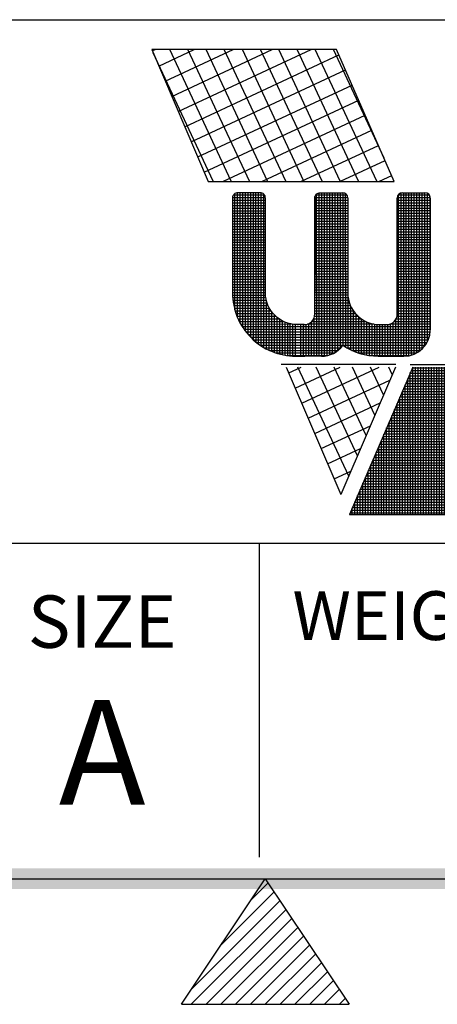
# Model space of a CAD drawing. Extents: x -1.7 to 10.2, y -3.8 to 11.6.
# Drawn here: x 3.8 to 4.5, y -3.8 to -2.1 of the extents above; entities that cross this region are included whole.
import ezdxf
from ezdxf.enums import TextEntityAlignment as Align

# ---------------------------------------------------------------- set-up
doc = ezdxf.new("R2010")
doc.units = 0
doc.header["$MEASUREMENT"] = 0
doc.layers.get('0').update_dxf_attribs({"linetype": 'CONTINUOUS'})
doc.styles.add('BAVWM$0$STANDARD', font='txt')

# ---------------------------------------------------------------- blocks, each defined once
blk = doc.blocks.new('*X26')
at = {"color": 0}
for p, q in [((3.2305, 6.6785), (3.2419, 6.6838)), ((3.4609, 6.1838), (3.2337, 6.671)), ((3.2551, 6.621), (3.3898, 6.6838)), ((3.2797, 6.5635), (3.5377, 6.6838)), ((3.5298, 6.1838), (3.2967, 6.6838)), ((3.3044, 6.5061), (3.6855, 6.6838)), ((3.329, 6.4486), (3.8334, 6.6838)), ((3.3536, 6.3911), (3.9383, 6.6637)), ((3.5988, 6.1838), (3.3656, 6.6838)), ((3.6678, 6.1838), (3.4346, 6.6838)), ((3.7367, 6.1838), (3.5036, 6.6838)), ((3.8057, 6.1838), (3.5725, 6.6838)), ((3.8746, 6.1838), (3.6415, 6.6838)), ((3.9436, 6.1838), (3.7104, 6.6838)), ((4.0126, 6.1838), (3.7794, 6.6838)), ((4.0815, 6.1838), (3.8484, 6.6838)), ((4.1098, 6.2711), (3.9173, 6.6838)), ((3.3783, 6.3336), (3.9633, 6.6065)), ((3.4029, 6.2762), (3.9884, 6.5492)), ((3.4275, 6.2187), (4.0134, 6.4919)), ((3.5006, 6.1838), (4.0384, 6.4346)), ((3.6485, 6.1838), (4.0634, 6.3773)), ((3.7964, 6.1838), (4.0884, 6.32)), ((3.9443, 6.1838), (4.1134, 6.2627)), ((4.0922, 6.1838), (4.1385, 6.2054))]:
    blk.add_line(p, q, dxfattribs=at)
blk = doc.blocks.new('*X27')
at = {"color": 0}
for p, q in [((3.7478, 5.4715), (3.7956, 5.4938)), ((3.7724, 5.414), (3.9434, 5.4938)), ((3.9756, 5.08), (3.7826, 5.4938)), ((3.797, 5.3566), (4.0913, 5.4938)), ((4.0086, 5.1571), (3.8516, 5.4938)), ((4.0416, 5.2341), (3.9205, 5.4938)), ((4.0747, 5.3112), (3.9895, 5.4938)), ((4.1077, 5.3882), (4.0585, 5.4938)), ((4.1407, 5.4653), (4.1274, 5.4938)), ((3.8216, 5.2991), (4.1314, 5.4435)), ((3.8463, 5.2416), (4.0944, 5.3573)), ((3.8709, 5.1841), (4.0575, 5.2711)), ((3.8955, 5.1267), (4.0206, 5.185)), ((3.9202, 5.0692), (3.9836, 5.0988)), ((3.9448, 5.0117), (3.9467, 5.0126))]:
    blk.add_line(p, q, dxfattribs=at)
blk = doc.blocks.new('*X30')
at = {"color": 0}
for p, q in [((3.5399, 6.1306), (3.6647, 6.1306)), ((3.5436, 6.1406), (3.6609, 6.1406)), ((3.549, 5.7029), (3.5489, 6.1456)), ((3.559, 5.6747), (3.5589, 6.1488)), ((3.569, 5.654), (3.5689, 6.1488)), ((3.579, 5.6373), (3.5789, 6.1488)), ((3.589, 5.6232), (3.5889, 6.1488)), ((3.599, 5.6109), (3.5989, 6.1488)), ((3.609, 5.6001), (3.6089, 6.1488)), ((3.619, 5.5906), (3.6189, 6.1488)), ((3.629, 5.5821), (3.6289, 6.1488)), ((3.639, 5.5744), (3.6389, 6.1488)), ((3.649, 5.5675), (3.6489, 6.1484)), ((3.659, 5.5614), (3.6589, 6.1429)), ((3.8524, 6.1307), (3.9772, 6.1307)), ((3.8562, 6.1407), (3.9734, 6.1407)), ((3.859, 5.5288), (3.8589, 6.1437)), ((3.869, 5.5288), (3.8689, 6.1485)), ((3.879, 5.5288), (3.8789, 6.1488)), ((3.889, 5.5295), (3.8889, 6.1488)), ((3.899, 5.5312), (3.8989, 6.1488)), ((3.909, 5.534), (3.9089, 6.1488)), ((3.919, 5.5379), (3.9189, 6.1488)), ((3.929, 5.5432), (3.9289, 6.1488)), ((3.939, 5.5501), (3.9389, 6.1488)), ((3.949, 5.5591), (3.9489, 6.1488)), ((3.959, 5.5692), (3.9589, 6.1487)), ((3.969, 5.5629), (3.9689, 6.1451)), ((4.1649, 6.1307), (4.2897, 6.1307)), ((4.1687, 6.1407), (4.2858, 6.1407)), ((4.169, 5.5288), (4.1689, 6.141)), ((4.179, 5.5288), (4.1789, 6.1479)), ((4.189, 5.5288), (4.1889, 6.1488)), ((4.199, 5.5292), (4.1989, 6.1488)), ((4.209, 5.5307), (4.2089, 6.1488)), ((4.219, 5.5332), (4.2189, 6.1488)), ((4.229, 5.5368), (4.2289, 6.1488)), ((4.239, 5.5418), (4.2389, 6.1488)), ((4.249, 5.5482), (4.2489, 6.1488)), ((4.259, 5.5567), (4.2589, 6.1488)), ((4.269, 5.5678), (4.2689, 6.1488)), ((4.279, 5.5837), (4.2789, 6.1466)), ((4.289, 5.6165), (4.2889, 6.1346)), ((3.5398, 6.1206), (3.6648, 6.1206)), ((3.5398, 6.1106), (3.6648, 6.1106)), ((3.5398, 6.1006), (3.6648, 6.1006)), ((3.5398, 6.0906), (3.6648, 6.0906)), ((3.8523, 6.1207), (3.9773, 6.1207)), ((3.8523, 6.1107), (3.9773, 6.1107)), ((3.8523, 6.1007), (3.9773, 6.1007)), ((3.8523, 6.0907), (3.9773, 6.0907)), ((4.1648, 6.1207), (4.2898, 6.1207)), ((4.1648, 6.1107), (4.2898, 6.1107)), ((4.1648, 6.1007), (4.2898, 6.1007)), ((4.1648, 6.0907), (4.2898, 6.0907)), ((3.5398, 6.0806), (3.6648, 6.0806)), ((3.5398, 6.0706), (3.6648, 6.0706)), ((3.5398, 6.0606), (3.6648, 6.0606)), ((3.8523, 6.0807), (3.9773, 6.0807)), ((3.8523, 6.0707), (3.9773, 6.0707)), ((3.8523, 6.0607), (3.9773, 6.0607)), ((4.1648, 6.0807), (4.2898, 6.0807)), ((4.1648, 6.0707), (4.2898, 6.0707)), ((4.1648, 6.0607), (4.2898, 6.0607)), ((3.5398, 6.0506), (3.6648, 6.0506)), ((3.5398, 6.0406), (3.6648, 6.0406)), ((3.5398, 6.0306), (3.6648, 6.0306)), ((3.5398, 6.0206), (3.6648, 6.0206)), ((3.8523, 6.0507), (3.9773, 6.0507)), ((3.8523, 6.0407), (3.9773, 6.0407)), ((3.8523, 6.0307), (3.9773, 6.0307)), ((3.8523, 6.0207), (3.9773, 6.0207)), ((4.1648, 6.0507), (4.2898, 6.0507)), ((4.1648, 6.0407), (4.2898, 6.0407)), ((4.1648, 6.0307), (4.2898, 6.0307)), ((4.1648, 6.0207), (4.2898, 6.0207)), ((3.5398, 6.0106), (3.6648, 6.0106)), ((3.5398, 6.0006), (3.6648, 6.0006)), ((3.5398, 5.9906), (3.6648, 5.9906)), ((3.5398, 5.9806), (3.6648, 5.9806)), ((3.8523, 6.0107), (3.9773, 6.0107)), ((3.8523, 6.0007), (3.9773, 6.0007)), ((3.8523, 5.9907), (3.9773, 5.9907)), ((3.8523, 5.9807), (3.9773, 5.9807)), ((4.1648, 6.0107), (4.2898, 6.0107)), ((4.1648, 6.0007), (4.2898, 6.0007)), ((4.1648, 5.9907), (4.2898, 5.9907)), ((4.1648, 5.9807), (4.2898, 5.9807)), ((3.5398, 5.9706), (3.6648, 5.9706)), ((3.5398, 5.9606), (3.6648, 5.9606)), ((3.5398, 5.9506), (3.6648, 5.9506)), ((3.5398, 5.9406), (3.6648, 5.9406)), ((3.8523, 5.9707), (3.9773, 5.9707)), ((3.8523, 5.9607), (3.9773, 5.9607)), ((3.8523, 5.9507), (3.9773, 5.9507)), ((3.8523, 5.9407), (3.9773, 5.9407)), ((4.1648, 5.9707), (4.2898, 5.9707)), ((4.1648, 5.9607), (4.2898, 5.9607)), ((4.1648, 5.9507), (4.2898, 5.9507)), ((4.1648, 5.9407), (4.2898, 5.9407)), ((3.5398, 5.9306), (3.6648, 5.9306)), ((3.5398, 5.9206), (3.6648, 5.9206)), ((3.5398, 5.9106), (3.6648, 5.9106)), ((3.8523, 5.9307), (3.9773, 5.9307)), ((3.8523, 5.9207), (3.9773, 5.9207)), ((3.8523, 5.9107), (3.9773, 5.9107)), ((4.1648, 5.9307), (4.2898, 5.9307)), ((4.1648, 5.9207), (4.2898, 5.9207)), ((4.1648, 5.9107), (4.2898, 5.9107)), ((3.5398, 5.9006), (3.6648, 5.9006)), ((3.5398, 5.8906), (3.6648, 5.8906)), ((3.5398, 5.8806), (3.6648, 5.8806)), ((3.5398, 5.8706), (3.6648, 5.8706)), ((3.8523, 5.9007), (3.9773, 5.9007)), ((3.8523, 5.8907), (3.9773, 5.8907)), ((3.8523, 5.8807), (3.9773, 5.8807)), ((3.8523, 5.8707), (3.9773, 5.8707)), ((4.1648, 5.9007), (4.2898, 5.9007)), ((4.1648, 5.8907), (4.2898, 5.8907)), ((4.1648, 5.8807), (4.2898, 5.8807)), ((4.1648, 5.8707), (4.2898, 5.8707)), ((3.5398, 5.8606), (3.6648, 5.8606)), ((3.5398, 5.8506), (3.6648, 5.8506)), ((3.5398, 5.8406), (3.6648, 5.8406)), ((3.5398, 5.8306), (3.6648, 5.8306)), ((3.8523, 5.8607), (3.9773, 5.8607)), ((3.8523, 5.8507), (3.9773, 5.8507)), ((3.8523, 5.8407), (3.9773, 5.8407)), ((3.8523, 5.8307), (3.9773, 5.8307)), ((4.1648, 5.8607), (4.2898, 5.8607)), ((4.1648, 5.8507), (4.2898, 5.8507)), ((4.1648, 5.8407), (4.2898, 5.8407)), ((4.1648, 5.8307), (4.2898, 5.8307)), ((3.5398, 5.8206), (3.6648, 5.8206)), ((3.5398, 5.8106), (3.6648, 5.8106)), ((3.5398, 5.8006), (3.6648, 5.8006)), ((3.8523, 5.8207), (3.9773, 5.8207)), ((3.8523, 5.8107), (3.9773, 5.8107)), ((3.8523, 5.8007), (3.9773, 5.8007)), ((4.1648, 5.8207), (4.2898, 5.8207)), ((4.1648, 5.8107), (4.2898, 5.8107)), ((4.1648, 5.8007), (4.2898, 5.8007)), ((3.5398, 5.7906), (3.6648, 5.7906)), ((3.5398, 5.7806), (3.6648, 5.7806)), ((3.5398, 5.7706), (3.6648, 5.7706)), ((3.5399, 5.7606), (3.6651, 5.7606)), ((3.8523, 5.7907), (3.9773, 5.7907)), ((3.8523, 5.7807), (3.9773, 5.7807)), ((3.8523, 5.7707), (3.9773, 5.7707)), ((3.8523, 5.7607), (3.9776, 5.7607)), ((4.1648, 5.7907), (4.2898, 5.7907)), ((4.1648, 5.7807), (4.2898, 5.7807)), ((4.1648, 5.7707), (4.2898, 5.7707)), ((4.1648, 5.7607), (4.2898, 5.7607)), ((3.5405, 5.7506), (3.6662, 5.7506)), ((3.5414, 5.7406), (3.6681, 5.7406)), ((3.5428, 5.7306), (3.671, 5.7306)), ((3.5447, 5.7206), (3.6749, 5.7206)), ((3.669, 5.5559), (3.669, 5.7373)), ((3.8523, 5.7507), (3.9787, 5.7507)), ((3.8523, 5.7407), (3.9806, 5.7407)), ((3.8523, 5.7307), (3.9835, 5.7307)), ((3.8523, 5.7207), (3.9873, 5.7207)), ((3.979, 5.5572), (3.979, 5.7486)), ((3.989, 5.5522), (3.989, 5.7171)), ((4.1648, 5.7507), (4.2898, 5.7507)), ((4.1648, 5.7407), (4.2898, 5.7407)), ((4.1648, 5.7307), (4.2898, 5.7307)), ((4.1648, 5.7207), (4.2898, 5.7207)), ((3.5469, 5.7106), (3.6798, 5.7106)), ((3.5497, 5.7006), (3.686, 5.7006)), ((3.5529, 5.6906), (3.6937, 5.6906)), ((3.5566, 5.6806), (3.7034, 5.6806)), ((3.679, 5.551), (3.679, 5.7121)), ((3.689, 5.5466), (3.689, 5.6965)), ((3.699, 5.5428), (3.699, 5.6849)), ((3.8514, 5.6807), (4.0158, 5.6807)), ((3.8523, 5.7107), (3.9923, 5.7107)), ((3.8523, 5.7007), (3.9985, 5.7007)), ((3.8523, 5.6907), (4.0062, 5.6907)), ((3.999, 5.5477), (3.999, 5.6999)), ((4.009, 5.5437), (4.009, 5.6875)), ((4.164, 5.6807), (4.2898, 5.6807)), ((4.1648, 5.7107), (4.2898, 5.7107)), ((4.1648, 5.7007), (4.2898, 5.7007)), ((4.1648, 5.6907), (4.2898, 5.6907)), ((3.5608, 5.6706), (3.7157, 5.6706)), ((3.5655, 5.6606), (3.7328, 5.6607)), ((3.5709, 5.6506), (3.7637, 5.6507)), ((3.709, 5.5395), (3.709, 5.6757)), ((3.719, 5.5366), (3.719, 5.6684)), ((3.729, 5.5342), (3.729, 5.6625)), ((3.739, 5.5323), (3.739, 5.6579)), ((3.749, 5.5308), (3.749, 5.6543)), ((3.759, 5.5297), (3.759, 5.6516)), ((3.769, 5.529), (3.769, 5.6498)), ((3.779, 5.5288), (3.779, 5.6489)), ((3.799, 5.5288), (3.799, 5.6488)), ((3.809, 5.5288), (3.809, 5.6488)), ((3.819, 5.5288), (3.819, 5.6494)), ((3.8244, 5.6507), (4.0759, 5.6507)), ((3.829, 5.5288), (3.829, 5.6525)), ((3.839, 5.5288), (3.839, 5.659)), ((3.8407, 5.6607), (4.0452, 5.6607)), ((3.8479, 5.6707), (4.0282, 5.6707)), ((3.849, 5.5288), (3.849, 5.673)), ((4.019, 5.5403), (4.019, 5.6778)), ((4.029, 5.5373), (4.029, 5.6701)), ((4.039, 5.5348), (4.039, 5.6639)), ((4.049, 5.5327), (4.049, 5.6589)), ((4.059, 5.5311), (4.059, 5.6551)), ((4.069, 5.5299), (4.069, 5.6522)), ((4.079, 5.5292), (4.079, 5.6502)), ((4.089, 5.5288), (4.089, 5.6491)), ((4.099, 5.5288), (4.099, 5.6488)), ((4.109, 5.5288), (4.109, 5.6488)), ((4.119, 5.5288), (4.119, 5.6488)), ((4.129, 5.5288), (4.129, 5.649)), ((4.137, 5.6507), (4.2898, 5.6507)), ((4.139, 5.5288), (4.139, 5.6514)), ((4.149, 5.5288), (4.149, 5.657)), ((4.1533, 5.6607), (4.2898, 5.6607)), ((4.159, 5.5288), (4.159, 5.6681)), ((4.1605, 5.6707), (4.2898, 5.6707)), ((3.5769, 5.6406), (4.2898, 5.6407)), ((3.5835, 5.6306), (4.2898, 5.6307)), ((3.591, 5.6206), (4.2895, 5.6207)), ((3.5993, 5.6106), (4.2881, 5.6107)), ((3.6085, 5.6006), (4.2858, 5.6007)), ((3.619, 5.5906), (4.2823, 5.5907)), ((3.6308, 5.5806), (4.2775, 5.5807)), ((3.6444, 5.5706), (4.2712, 5.5707)), ((3.6603, 5.5606), (3.9505, 5.5607)), ((3.6797, 5.5506), (3.9397, 5.5507)), ((3.7053, 5.5406), (3.9246, 5.5407)), ((3.75, 5.5307), (3.8966, 5.5307)), ((3.9728, 5.5607), (4.2631, 5.5607)), ((3.9922, 5.5507), (4.2523, 5.5507)), ((4.0177, 5.5407), (4.2372, 5.5407)), ((4.0621, 5.5307), (4.2094, 5.5307))]:
    blk.add_line(p, q, dxfattribs=at)
blk = doc.blocks.new('*X37')
at = {"color": 0}
for p, q in [((4.2191, 4.9338), (4.219, 5.4938)), ((4.2291, 4.9338), (4.229, 5.4938)), ((4.2391, 4.9338), (4.239, 5.4938)), ((4.2491, 4.9338), (4.249, 5.4938)), ((4.2591, 4.9338), (4.259, 5.4938)), ((4.2691, 4.9338), (4.269, 5.4938)), ((4.2791, 4.9338), (4.279, 5.4938)), ((4.2891, 4.9338), (4.289, 5.4938)), ((4.2991, 4.9338), (4.299, 5.4938)), ((4.3091, 4.9338), (4.309, 5.4938)), ((4.3191, 4.9338), (4.319, 5.4938)), ((4.3291, 4.9338), (4.329, 5.4938)), ((4.3391, 4.9338), (4.339, 5.4938)), ((4.3491, 4.9338), (4.349, 5.4938)), ((4.3591, 4.9338), (4.359, 5.4938)), ((4.3691, 4.9338), (4.369, 5.4938)), ((4.3791, 4.9338), (4.379, 5.4938)), ((4.3891, 4.9338), (4.389, 5.4938)), ((4.3991, 4.9338), (4.399, 5.4938)), ((4.4091, 4.9338), (4.409, 5.4938)), ((4.4191, 4.9338), (4.419, 5.4938)), ((4.4291, 4.9338), (4.429, 5.4938)), ((4.4391, 4.9338), (4.439, 5.4938)), ((4.4491, 4.9338), (4.449, 5.4938)), ((4.4591, 4.9338), (4.459, 5.4938)), ((4.4691, 4.9338), (4.469, 5.4938)), ((4.4791, 4.9338), (4.479, 5.4938)), ((4.4891, 4.9338), (4.489, 5.4938)), ((4.4991, 4.9338), (4.499, 5.4938)), ((4.5091, 4.9338), (4.509, 5.4938)), ((4.5191, 4.9338), (4.519, 5.4938)), ((4.5291, 4.9338), (4.529, 5.4938)), ((4.5391, 4.9338), (4.539, 5.4938)), ((4.5491, 4.9338), (4.549, 5.4938)), ((4.5591, 4.9338), (4.559, 5.4938)), ((4.5691, 4.9338), (4.569, 5.4938)), ((4.5791, 4.9338), (4.579, 5.4938)), ((4.5891, 4.9338), (4.589, 5.4938)), ((4.5991, 4.9338), (4.599, 5.4938)), ((4.6091, 4.9338), (4.609, 5.4938)), ((4.6191, 4.9338), (4.619, 5.4938)), ((4.6291, 4.9338), (4.629, 5.4938)), ((4.6391, 4.9338), (4.639, 5.4938)), ((4.6491, 4.9338), (4.649, 5.4938)), ((4.6591, 4.9338), (4.659, 5.4938)), ((4.6691, 4.9338), (4.669, 5.4938)), ((4.6791, 4.9338), (4.679, 5.4938)), ((4.6891, 4.9338), (4.689, 5.4938)), ((4.6991, 4.9481), (4.699, 5.4938)), ((4.7091, 4.9747), (4.709, 5.4938)), ((4.7191, 5.0012), (4.719, 5.4938)), ((4.7291, 5.0277), (4.729, 5.4938)), ((4.7391, 5.0542), (4.739, 5.4938)), ((4.7491, 5.0808), (4.749, 5.4938)), ((4.7591, 5.1073), (4.759, 5.4938)), ((4.7691, 5.1338), (4.769, 5.4938)), ((4.7791, 5.1603), (4.779, 5.4938)), ((4.7891, 5.1869), (4.789, 5.4938)), ((4.7991, 5.2134), (4.799, 5.4938)), ((4.8091, 5.2399), (4.809, 5.4938)), ((4.8191, 5.2664), (4.819, 5.4938)), ((4.8291, 5.293), (4.829, 5.4938)), ((4.8391, 5.3195), (4.839, 5.4938)), ((4.8491, 5.346), (4.849, 5.4938)), ((4.8591, 5.3725), (4.859, 5.4938)), ((4.8691, 5.3991), (4.869, 5.4938)), ((4.8791, 5.4256), (4.879, 5.4938)), ((4.889, 5.4521), (4.889, 5.4938)), ((4.899, 5.4786), (4.899, 5.4938)), ((4.204, 5.4607), (4.8923, 5.4609)), ((4.2083, 5.4707), (4.8961, 5.4709)), ((4.2091, 4.9338), (4.209, 5.4724)), ((4.2126, 5.4807), (4.8999, 5.4809)), ((4.2169, 5.4907), (4.9037, 5.4909)), ((4.1869, 5.4207), (4.8773, 5.4209)), ((4.1891, 4.9338), (4.1891, 5.4258)), ((4.1912, 5.4307), (4.881, 5.4309)), ((4.1955, 5.4407), (4.8848, 5.4409)), ((4.1991, 4.9338), (4.199, 5.4491)), ((4.1997, 5.4507), (4.8886, 5.4509)), ((4.1697, 5.3807), (4.8622, 5.3808)), ((4.174, 5.3907), (4.866, 5.3908)), ((4.1783, 5.4007), (4.8697, 5.4009)), ((4.1791, 4.9338), (4.1791, 5.4025)), ((4.1826, 5.4107), (4.8735, 5.4109)), ((4.1569, 5.3507), (4.8509, 5.3508)), ((4.1591, 4.9338), (4.1591, 5.3558)), ((4.1612, 5.3607), (4.8547, 5.3608)), ((4.1655, 5.3707), (4.8584, 5.3708)), ((4.1691, 4.9338), (4.1691, 5.3791)), ((4.1391, 4.9338), (4.1391, 5.3092)), ((4.1397, 5.3107), (4.8358, 5.3108)), ((4.144, 5.3207), (4.8396, 5.3208)), ((4.1483, 5.3307), (4.8434, 5.3308)), ((4.1491, 4.9338), (4.1491, 5.3325)), ((4.1526, 5.3407), (4.8471, 5.3408)), ((4.1226, 5.2707), (4.8207, 5.2708)), ((4.1269, 5.2807), (4.8245, 5.2808)), ((4.1291, 4.9338), (4.1291, 5.2858)), ((4.1312, 5.2907), (4.8283, 5.2908)), ((4.1355, 5.3007), (4.832, 5.3008)), ((4.1054, 5.2307), (4.8057, 5.2308)), ((4.1091, 4.9338), (4.1091, 5.2392)), ((4.1097, 5.2407), (4.8094, 5.2408)), ((4.114, 5.2507), (4.8132, 5.2508)), ((4.1183, 5.2607), (4.817, 5.2608)), ((4.1191, 4.9338), (4.1191, 5.2625)), ((4.0926, 5.2007), (4.7944, 5.2008)), ((4.0969, 5.2107), (4.7981, 5.2108)), ((4.0991, 4.9338), (4.0991, 5.2159)), ((4.1012, 5.2207), (4.8019, 5.2208)), ((4.0754, 5.1607), (4.7793, 5.1608)), ((4.0791, 4.9338), (4.0791, 5.1692)), ((4.0797, 5.1707), (4.7831, 5.1708)), ((4.084, 5.1807), (4.7868, 5.1808)), ((4.0883, 5.1907), (4.7906, 5.1908)), ((4.0891, 4.9338), (4.0891, 5.1926)), ((4.0583, 5.1207), (4.7642, 5.1208)), ((4.0591, 4.9338), (4.0591, 5.1226)), ((4.0626, 5.1307), (4.768, 5.1308)), ((4.0669, 5.1407), (4.7717, 5.1408)), ((4.0691, 4.9338), (4.0691, 5.1459)), ((4.0712, 5.1507), (4.7755, 5.1508)), ((4.0454, 5.0907), (4.7529, 5.0908)), ((4.0491, 4.9338), (4.0491, 5.0993)), ((4.0497, 5.1007), (4.7567, 5.1008)), ((4.054, 5.1107), (4.7604, 5.1108)), ((4.0283, 5.0507), (4.7378, 5.0508)), ((4.0291, 4.9338), (4.0291, 5.0526)), ((4.0326, 5.0607), (4.7416, 5.0608)), ((4.0369, 5.0707), (4.7454, 5.0708)), ((4.0391, 4.9338), (4.0391, 5.0759)), ((4.0412, 5.0807), (4.7491, 5.0808)), ((4.0112, 5.0107), (4.7228, 5.0108)), ((4.0154, 5.0207), (4.7265, 5.0208)), ((4.0191, 4.9338), (4.0191, 5.0293)), ((4.0197, 5.0307), (4.7303, 5.0308)), ((4.024, 5.0407), (4.7341, 5.0408)), ((3.994, 4.9707), (4.7077, 4.9708)), ((3.9983, 4.9807), (4.7115, 4.9808)), ((3.9991, 4.9338), (3.9991, 4.9826)), ((4.0026, 4.9907), (4.7152, 4.9908)), ((4.0069, 5.0007), (4.719, 5.0008)), ((4.0091, 4.9338), (4.0091, 5.006)), ((3.9791, 4.9338), (3.9791, 4.936)), ((3.9812, 4.9407), (4.6964, 4.9408)), ((3.9854, 4.9507), (4.7001, 4.9508)), ((3.9891, 4.9338), (3.9891, 4.9593)), ((3.9897, 4.9607), (4.7039, 4.9608))]:
    blk.add_line(p, q, dxfattribs=at)
blk = doc.blocks.new('BAVWM')
for p, q in [((5.1228, 1.6661), (9.383, 1.6661)), ((5.3694, 1.6305), (5.4368, 1.4731)), ((5.5901, 1.6305), (5.3694, 1.6305)), ((5.6588, 1.4731), (5.5901, 1.6305)), ((5.4368, 1.4731), (5.6588, 1.4731)), ((5.6687, 1.4595), (5.6955, 1.4595)), ((5.5641, 1.4532), (5.5641, 1.3399)), ((5.6035, 1.4532), (5.6035, 1.3399)), ((5.6625, 1.323), (5.6625, 1.4532)), ((5.7018, 1.4532), (5.7018, 1.3399)), ((5.6035, 1.3399), (5.6035, 1.3399)), ((5.7018, 1.3399), (5.7018, 1.2958)), ((5.5641, 1.3147), (5.5641, 1.323)), ((5.6625, 1.3147), (5.6625, 1.323)), ((5.5515, 1.3021), (5.5444, 1.3021)), ((5.6412, 1.3021), (5.6499, 1.3021)), ((5.572, 1.2644), (5.5413, 1.2644)), ((5.5413, 1.2644), (5.5444, 1.2644)), ((5.6397, 1.2644), (5.6703, 1.2644)), ((5.6608, 1.2544), (5.5237, 1.2544)), ((5.6574, 1.2544), (5.5269, 1.2544)), ((5.5299, 1.2514), (5.5951, 1.0991)), ((5.6604, 1.2514), (5.5951, 1.0991)), ((5.6809, 1.2514), (5.6054, 1.0752)), ((5.6779, 1.2544), (5.894, 1.2544)), ((5.6054, 1.0752), (5.8306, 1.0752))]:
    blk.add_line(p, q)
at = {"color": 7}
for p, q in [((5.1228, 1.0411), (9.3728, 1.0411)), ((5.4978, 1.0411), (5.4978, 0.6661)), ((3.1299, 0.6404), (9.3799, 0.6404)), ((5.4049, 0.4904), (5.5049, 0.6404)), ((5.4877, 0.6147), (5.5083, 0.6353)), ((5.5049, 0.6404), (5.6049, 0.4904)), ((5.4524, 0.5616), (5.5154, 0.6247)), ((5.417, 0.5086), (5.5224, 0.6141)), ((5.4165, 0.4904), (5.5295, 0.6034)), ((5.4342, 0.4904), (5.5366, 0.5928)), ((5.4518, 0.4904), (5.5437, 0.5822)), ((5.4695, 0.4904), (5.5507, 0.5716)), ((5.4872, 0.4904), (5.5578, 0.561)), ((5.5049, 0.4904), (5.5649, 0.5504)), ((5.5225, 0.4904), (5.5719, 0.5398)), ((5.5402, 0.4904), (5.579, 0.5292)), ((5.5579, 0.4904), (5.5861, 0.5186)), ((5.5756, 0.4904), (5.5932, 0.508)), ((5.5933, 0.4904), (5.6002, 0.4974)), ((5.4049, 0.4904), (5.6049, 0.4904))]:
    blk.add_line(p, q, dxfattribs=at)
for points in [[(5.5429, 1.3021), (5.5444, 1.3021), (5.5429, 1.3021, -0.414214), (5.5051, 1.3399), (5.5051, 1.4532, 0.414214), (5.4988, 1.4595), (5.4721, 1.4595, 0.414214), (5.4658, 1.4532), (5.4658, 1.3399, 0.414214), (5.5413, 1.2644), (5.5523, 1.2644)], [(5.5641, 1.323), (5.5641, 1.4532, -0.414214), (5.5704, 1.4595), (5.5972, 1.4595)]]:
    blk.add_lwpolyline(points, format="xyb")
for centre, radius, start, end in [((5.5972, 1.4532), 0.00629, 0, 90), ((5.6687, 1.4532), 0.00629, 90, 180), ((5.6955, 1.4532), 0.00629, 0, 90), ((5.6412, 1.3399), 0.0378, 180, 270), ((5.5515, 1.3147), 0.0126, 270, 360), ((5.6499, 1.3147), 0.0126, 270, 0), ((5.6703, 1.2958), 0.0315, 270, 0), ((5.572, 1.2958), 0.0315, 270, 323.8884), ((5.6397, 1.3399), 0.0755, 235.9859, 270)]:
    blk.add_arc(centre, radius, start, end)
blk.add_trace([(1.6424, 0.6529), (1.6174, 0.6279), (9.3674, 0.6529), (9.3924, 0.6279)], dxfattribs=at)
at = {"xscale": 0.3146834454631564, "yscale": 0.3146834454631564, "zscale": 0.3146834454631564}
for name, p in [('*X26', (4.3535, -0.4728)), ('*X30', (4.3519, -0.4754)), ('*X27', (4.3535, -0.4774)), ('*X37', (4.3535, -0.4774))]:
    blk.add_blockref(name, p, dxfattribs=at)
at = {"color": 7, "style": 'BAVWM$0$STANDARD'}
for s, height, p in [('SIZE', 0.0625, (5.3103, 0.9161)), ('A', 0.125, (5.3103, 0.7286))]:
    blk.add_text(s, height=height, dxfattribs=at).set_placement(p, align=Align.CENTER)
at = {"style": 'BAVWM$0$STANDARD'}
blk.add_text('WEIGHT', height=0.05822, dxfattribs=at).set_placement((5.5374, 0.9254))

msp = doc.modelspace()

# ---------------------------------------------------------------- block references
at = {"color": 7, "xscale": 1.429999999999999, "yscale": 1.429999999999999, "zscale": 1.429999999999999}
msp.add_blockref('BAVWM', (-3.6364, -4.5221), dxfattribs=at)

doc.saveas('drawing.dxf')
